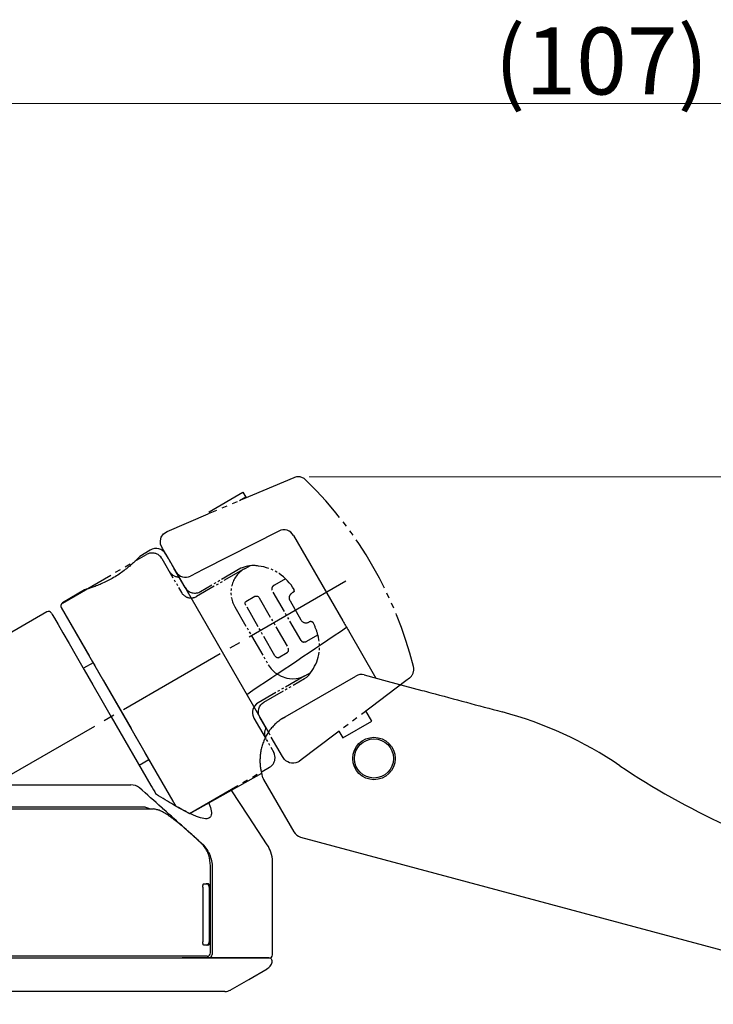
# Model space of a CAD drawing. Extents: x 0 to 793, y 0 to 564.
# Drawn here: x 327 to 390, y 341 to 430 of the extents above; entities that cross this region are included whole.
import ezdxf

# ---------------------------------------------------------------- set-up
doc = ezdxf.new("R2010")
doc.units = 0
doc.linetypes.add('YCENTER_1', pattern=[13, 10, -1, 1, -1])
doc.linetypes.add('YDIVIDE_1', pattern=[15, 10, -1, 1, -1, 1, -1])
doc.layers.add('YKK_13', color=4, linetype='CONTINUOUS', lineweight=30)
doc.layers.add('YKK_D', color=6, linetype='CONTINUOUS', lineweight=13)
doc.styles.get("Standard").update_dxf_attribs({"font": 'ROMANS.SHX', "bigfont": 'EXTFONT.SHX'})

msp = doc.modelspace()

# ---------------------------------------------------------------- linework, layer by layer
at = {"layer": 'YKK_13', "linetype": 'YDIVIDE_1', "ltscale": 0.5}
for p, q in [((351.985, 388.51), (344.337, 385.264)), ((344.406, 385.449), (347.437, 387.199)), ((347.437, 387.199), (347.687, 386.766)), ((347.687, 386.766), (347.127, 386.442)), ((340.65, 383.699), (344.337, 385.264)), ((344.478, 385.324), (344.406, 385.449)), ((340.126, 383.183), (340.333, 383.485)), ((340.333, 383.485), (340.65, 383.699)), ((340.043, 382.853), (340.126, 383.183)), ((340.066, 382.556), (340.043, 382.853)), ((340.234, 382.176), (340.066, 382.556)), ((331.276, 377.291), (338.81, 381.641)), ((340, 381.499), (339.897, 381.585)), ((340.079, 381.415), (340, 381.499)), ((340.176, 381.275), (340.079, 381.415)), ((347.579, 380.353), (348.013, 380.603)), ((351.248, 379.469), (350.252, 378.894)), ((347.637, 377.295), (347.644, 377.35)), ((347.645, 377.229), (347.637, 377.295)), ((347.644, 377.35), (347.665, 377.39)), ((347.665, 377.39), (347.693, 377.416)), ((347.693, 377.416), (348.513, 377.89)), ((348.513, 377.89), (348.566, 377.911)), ((348.566, 377.911), (348.61, 377.916)), ((348.61, 377.916), (348.666, 377.911)), ((348.666, 377.911), (348.739, 377.896)), ((348.739, 377.896), (348.798, 377.864)), ((348.798, 377.864), (348.857, 377.813)), ((348.857, 377.813), (348.892, 377.762)), ((351.665, 377.482), (352.611, 375.79)), ((331.166, 376.881), (341.423, 359.117)), ((347.665, 377.162), (347.645, 377.229)), ((347.705, 377.077), (347.665, 377.162)), ((353.152, 373.871), (354.152, 374.448)), ((350.593, 372.393), (351.413, 372.867)), ((351.413, 372.867), (351.448, 372.892)), ((351.448, 372.892), (351.467, 372.911)), ((351.467, 372.911), (351.513, 372.991)), ((351.525, 373.177), (351.492, 373.259)), ((351.513, 372.991), (351.526, 373.027)), ((351.531, 373.147), (351.525, 373.177)), ((351.526, 373.027), (351.532, 373.066)), ((351.534, 373.11), (351.531, 373.147)), ((351.532, 373.066), (351.534, 373.11)), ((350.345, 372.514), (350.305, 372.574)), ((350.377, 372.474), (350.345, 372.514)), ((350.403, 372.449), (350.377, 372.474)), ((350.437, 372.421), (350.403, 372.449)), ((350.461, 372.405), (350.437, 372.421)), ((350.481, 372.395), (350.461, 372.405)), ((350.5, 372.388), (350.481, 372.395)), ((350.52, 372.382), (350.5, 372.388)), ((350.532, 372.381), (350.52, 372.382)), ((350.56, 372.382), (350.532, 372.381)), ((350.593, 372.393), (350.56, 372.382)), ((349.708, 371.766), (349.962, 371.404)), ((349.962, 371.404), (350.336, 371.044)), ((350.336, 371.044), (350.864, 370.729)), ((351.84, 370.516), (352.214, 370.54)), ((352.214, 370.54), (352.526, 370.603)), ((352.526, 370.603), (352.974, 370.766)), ((352.963, 370.529), (353.147, 370.657)), ((352.974, 370.766), (353.518, 371.08)), ((353.147, 370.657), (353.336, 370.843)), ((353.336, 370.843), (353.518, 371.08)), ((362.041, 370.334), (355.711, 365.563)), ((362.346, 370.563), (362.041, 370.334)), ((362.494, 370.7), (362.346, 370.563)), ((348.299, 367.602), (348.292, 367.5)), ((348.33, 367.758), (348.299, 367.602)), ((348.389, 367.914), (348.33, 367.758)), ((348.477, 368.065), (348.389, 367.914)), ((348.651, 368.253), (348.477, 368.065)), ((348.792, 368.352), (348.651, 368.253)), ((348.828, 367.631), (348.859, 367.821)), ((348.834, 367.431), (348.828, 367.631)), ((348.859, 367.821), (348.928, 368.005)), ((348.928, 368.005), (349.028, 368.166)), ((349.028, 368.166), (349.152, 368.302)), ((349.152, 368.302), (349.325, 368.428)), ((358.971, 366.722), (358.449, 367.626)), ((348.292, 367.5), (348.297, 367.392)), ((348.297, 367.392), (348.325, 367.242)), ((348.325, 367.242), (348.426, 366.986)), ((348.877, 367.247), (348.834, 367.431)), ((348.959, 367.062), (348.877, 367.247)), ((356.372, 365.222), (358.971, 366.722)), ((356.035, 365.807), (356.372, 365.222)), ((355.711, 365.563), (352.646, 363.254)), ((350.262, 363.761), (350.2, 363.911)), ((350.301, 363.593), (350.262, 363.761)), ((350.305, 363.556), (350.301, 363.593)), ((351.043, 363.454), (350.982, 363.56)), ((351.158, 363.292), (351.043, 363.454)), ((351.291, 363.166), (351.158, 363.292)), ((351.45, 363.063), (351.291, 363.166)), ((352.646, 363.254), (352.462, 363.117)), ((342.66, 358.46), (349.81, 362.588)), ((351.617, 362.995), (351.45, 363.063)), ((351.801, 362.957), (351.617, 362.995)), ((352, 362.955), (351.801, 362.957)), ((352.174, 362.987), (352, 362.955)), ((352.354, 363.055), (352.174, 362.987)), ((352.462, 363.117), (352.354, 363.055)), ((341.423, 359.117), (342.66, 358.46))]:
    msp.add_line(p, q, dxfattribs=at)
at = {"layer": 'YKK_13'}
for p, q in [((350.655, 383.73), (343.88, 380.277)), ((351.975, 383.339), (356.391, 375.69)), ((339.145, 382.026), (338.215, 381.467)), ((340.527, 381.668), (349.727, 365.733)), ((343.88, 380.277), (342.755, 379.704)), ((333.238, 378.476), (331.269, 377.293)), ((329.889, 376.49), (303.199, 361.081)), ((330.299, 376.381), (330.365, 376.266)), ((331.163, 376.886), (341.424, 359.114)), ((330.365, 376.266), (330.561, 375.927)), ((330.561, 375.927), (330.882, 375.371)), ((330.882, 375.371), (331.321, 374.611)), ((331.321, 374.611), (331.866, 373.666)), ((356.893, 374.82), (359.344, 370.575)), ((331.866, 373.666), (332.504, 372.561)), ((332.504, 372.561), (333.22, 371.321)), ((334.015, 371.944), (333.149, 371.444)), ((333.22, 371.321), (333.996, 369.978)), ((351.234, 367.106), (357.551, 370.753)), ((358.31, 370.852), (360.359, 370.303)), ((360.359, 370.303), (363.472, 369.469)), ((333.996, 369.978), (334.812, 368.564)), ((334.812, 368.564), (335.649, 367.114)), ((364.272, 369.255), (364.276, 369.254)), ((335.649, 367.114), (339.201, 360.962)), ((351.059, 367.005), (350.941, 366.931)), ((351.059, 367.005), (351.234, 367.106)), ((338.149, 362.784), (339.015, 363.284)), ((342.673, 358.454), (349.117, 362.049)), ((349.225, 361.649), (349.117, 362.049)), ((349.289, 361.492), (351.998, 356.8)), ((346.365, 360.599), (346.385, 360.57)), ((347.924, 358.223), (346.386, 360.569)), ((349.622, 355.632), (347.924, 358.223)), ((352.605, 356.334), (408.466, 341.366)), ((343.586, 355.914), (343.711, 355.802)), ((344.538, 351.919), (344.538, 353.752)), ((344.69, 353.611), (344.69, 345.814)), ((350.093, 345.814), (350.093, 354.018)), ((343.849, 351.864), (343.849, 346.964)), ((343.93, 352.164), (344.136, 352.164)), ((344.136, 352.164), (344.243, 352.164)), ((344.426, 351.864), (344.426, 346.964)), ((344.543, 346.964), (344.543, 351.864)), ((344.136, 346.664), (343.93, 346.664)), ((344.243, 346.664), (344.136, 346.664)), ((344.538, 345.964), (344.538, 346.91)), ((344.399, 345.514), (341.993, 345.514)), ((347.96, 343.592), (349.615, 344.547)), ((346.305, 342.637), (347.96, 343.592))]:
    msp.add_line(p, q, dxfattribs=at)
at = {"layer": 'YKK_13', "linetype": 'YDIVIDE_1', "ltscale": 0.2}
for p, q in [((342.259, 378.667), (340.234, 382.176)), ((340.176, 381.275), (341.926, 378.244)), ((347.474, 380.292), (343.292, 377.878)), ((347.263, 380.401), (343.625, 378.301)), ((352.652, 373.928), (350.052, 378.432)), ((348.892, 377.762), (351.492, 373.259)), ((346.707, 376.963), (349.708, 371.766)), ((350.305, 372.574), (347.705, 377.077)), ((352.974, 370.766), (348.792, 368.352)), ((349.325, 368.428), (352.963, 370.529)), ((350.864, 370.729), (351.363, 370.569)), ((351.363, 370.569), (351.84, 370.516)), ((348.426, 366.986), (350.2, 363.911)), ((350.982, 363.56), (348.959, 367.062))]:
    msp.add_line(p, q, dxfattribs=at)
at = {"layer": 'YKK_13', "linetype": 'YCENTER_1'}
msp.add_line((356.651, 379.24), (292.361, 342.122), dxfattribs=at)
at = {"layer": 'YKK_13'}
for radius in [1.9, 1.75]:
    msp.add_circle((359.172, 363.374), radius, dxfattribs=at)
at = {"layer": 'YKK_13', "linetype": 'YDIVIDE_1', "ltscale": 0.5}
for centre, radius, start, end in [((352.375, 387.586), 1.003, 37.71695, 112.89844), ((328.478, 362.954), 35.313, 14.19277, 45.63696), ((339.306, 380.7), 1.064, 56.30452, 117.78603), ((341.767, 380.703), 1.092, 212.76108, 267.23892), ((348.383, 377.889), 2.751, 80.66973, 114.02979), ((350.346, 378.56), 0.321, 136.3523, 203.56359), ((350.511, 378.434), 0.527, 119.31679, 138.82388), ((352.738, 376.976), 1.505, 117.66918, 131.26578), ((351.672, 378.357), 0.37, 352.54182, 20.3153), ((331.461, 377.022), 0.327, 124.48245, 205.51755), ((352.019, 377.755), 0.446, 127.84008, 218.66153), ((353.09, 376.06), 0.549, 209.38869, 296.84131), ((353.51, 375.332), 0.294, 33.26763, 125.98045), ((346.062, 371.987), 8.455, 16.92391, 24.50009), ((352.888, 374.08), 0.281, 212.66551, 270.79941), ((352.892, 374.306), 0.506, 269.55446, 299.07823), ((361.654, 371.384), 1.083, 320.87218, 12.14905), ((349.355, 363.432), 0.958, 298.37239, 7.42732)]:
    msp.add_arc(centre, radius, start, end, dxfattribs=at)
at = {"layer": 'YKK_13'}
for centre, radius, start, end in [((351.109, 382.839), 1, 30, 117), ((339.66, 381.168), 1, 30, 121), ((342.301, 380.595), 1, 210, 297), ((331.423, 377.036), 0.3, 121, 210), ((330.039, 376.231), 0.3, 30, 120), ((358.051, 369.886), 1, 75, 120), ((361.584, 333.74), 35, 55.90895, 75), ((417.635, 416.555), 65, 235.90895, 255), ((349.901, 361.832), 0.7, 195.15211, 209.08339), ((352.864, 357.3), 1, 209.45768, 255), ((344.131, 351.869), 0.295, 359.02747, 88.99349), ((344.243, 351.864), 0.3, 0, 90), ((344.131, 346.959), 0.295, 271.00649, 0.97255), ((344.243, 346.964), 0.3, 270, 0), ((344.243, 345.959), 0.295, 270.91281, 0.88387), ((344.394, 345.81), 0.296, 270.88734, 0.85965), ((349.793, 345.814), 0.3, 269.99943, 357.82432), ((349.093, 345.401), 1, 299.99383, 344.51239), ((349.767, 345.214), 0.3, 344.51006, 90.00023), ((345.825, 343.514), 1, 269.99994, 299.71724)]:
    msp.add_arc(centre, radius, start, end, dxfattribs=at)
at = {"layer": 'YKK_13', "linetype": 'YDIVIDE_1', "ltscale": 0.2}
for centre, radius, start, end in [((348.835, 378.226), 2.474, 120.54738, 210.69163), ((348.327, 376.386), 4.247, 29.62246, 83.20974), ((342.793, 378.745), 1.001, 210.04653, 300.04653), ((343.136, 379.205), 1.028, 211.56063, 301.56063), ((350.464, 373.398), 3.834, 322.2801, 15.89767), ((350.371, 365.618), 1, 150, 210)]:
    msp.add_arc(centre, radius, start, end, dxfattribs=at)
at = {"layer": 'YKK_13'}
for points, knots in [([(338.217, 381.464), (338.218, 381.464), (338.219, 381.466), (338.128, 381.37), (337.956, 381.197), (337.71, 380.959), (337.396, 380.675), (337.019, 380.361), (336.585, 380.035), (336.112, 379.717), (335.615, 379.423), (335.115, 379.165), (334.633, 378.95), (334.19, 378.775), (333.811, 378.643), (333.509, 378.548), (333.312, 378.491), (333.223, 378.468), (333.236, 378.472), (333.24, 378.473)], [0, 0, 0, 0, 0.041188, 0.104029, 0.167604, 0.230672, 0.292886, 0.354751, 0.416715, 0.478819, 0.539816, 0.600981, 0.663464, 0.725944, 0.788337, 0.851842, 0.913969, 0.977108, 1, 1, 1, 1]), ([(356.391, 375.69), (356.468, 375.558), (356.55, 375.415), (356.719, 375.123), (356.805, 374.973), (356.893, 374.82)], [0, 0, 0, 0, 0.5, 0.5, 1, 1, 1, 1]), ([(350.941, 366.931), (350.932, 366.926), (350.793, 366.849), (350.549, 366.656), (350.217, 366.355), (349.92, 366.012), (349.657, 365.639), (349.437, 365.243), (349.258, 364.832), (349.122, 364.412), (349.028, 363.991), (348.973, 363.576), (348.958, 363.177), (348.974, 362.808), (349.017, 362.465), (349.071, 362.204), (349.105, 362.088), (349.117, 362.049)], [0, 0, 0, 0, 0.003861, 0.05995, 0.116805, 0.175978, 0.237933, 0.302145, 0.368192, 0.438611, 0.512179, 0.590121, 0.672993, 0.759167, 0.850274, 0.949457, 1, 1, 1, 1]), ([(304.093, 361.014), (310.501, 361.014), (316.881, 361.014), (326.41, 361.014), (329.582, 361.014), (332.833, 361.014), (332.931, 361.014), (333.123, 361.014), (333.217, 361.014), (333.495, 361.014), (333.676, 361.014), (334.009, 361.014), (334.162, 361.014), (334.445, 361.014), (334.572, 361.014), (334.738, 361.014), (334.791, 361.014), (334.885, 361.014), (334.927, 361.014), (335.05, 361.014), (335.295, 361.014), (335.535, 361.014), (336.285, 361.014), (336.851, 361.014), (337.391, 361.014)], [0, 0, 0, 0, 0.5, 0.5, 0.75, 0.75, 0.7578125, 0.7578125, 0.765625, 0.765625, 0.78125, 0.78125, 0.796875, 0.796875, 0.8125, 0.8125, 0.8203125, 0.8203125, 0.828125, 0.828125, 0.84375, 0.875, 0.875, 0.9916843, 0.9916843, 0.9916843, 0.9916843]), ([(343.936, 355.575), (342.749, 356.655), (341.557, 357.73), (340.36, 358.799), (340.342, 358.815), (340.325, 358.83), (340.307, 358.846), (340.258, 358.89), (340.209, 358.934), (340.16, 358.978), (339.499, 359.567), (338.836, 360.155), (338.172, 360.742)], [-0.004885235, -0.004885235, -0.004885235, -0.004885235, -0.000070091, -0.000070091, -0.000070091, 0, 0, 0, 0.000197834, 0.000197834, 0.000197834, 0.002855822, 0.002855822, 0.002855822, 0.002855822]), ([(344.372, 359.449), (344.448, 359.236), (344.622, 358.749), (344.631, 358.279), (344.435, 357.988), (343.988, 357.958), (343.308, 358.155), (342.386, 358.581), (341.202, 359.226), (340.219, 359.832), (339.689, 360.159), (339.676, 360.167), (339.664, 360.174), (339.651, 360.182)], [0, 0, 0, 0, 0.096337, 0.220694, 0.345059, 0.47015, 0.595262, 0.722968, 0.850709, 1, 1, 1, 1.003554, 1.003554, 1.003554, 1.003554]), ([(304.893, 358.864), (305.072, 358.864), (309.2, 358.864), (317.279, 358.864), (326.134, 358.864), (332.043, 358.864), (334.548, 358.864), (336.388, 358.864), (337.33, 358.864), (337.872, 358.864), (338.509, 358.864), (339.013, 358.864), (339.398, 358.864)], [0, 0, 0, 0, 0.0136915, 0.3165058, 0.6193303, 0.6961626, 0.7725285, 0.8112023, 0.8498222, 0.8760048, 0.9023235, 0.9883786, 0.9883786, 0.9883786, 0.9883786]), ([(338.596, 359.014), (338.044, 359.014), (337.466, 359.014), (336.787, 359.014), (336.705, 359.014), (336.512, 359.014), (336.405, 359.014), (336.055, 359.014), (335.781, 359.014), (335.144, 359.014), (334.797, 359.014), (334.238, 359.014), (334.047, 359.014), (333.662, 359.014), (333.467, 359.014), (330.165, 359.014), (327.045, 359.014), (320.794, 359.014), (317.663, 359.014), (311.387, 359.014), (308.241, 359.014), (305.093, 359.014)], [0, 0, 0, 0, 0.125, 0.125, 0.140625, 0.140625, 0.15625, 0.15625, 0.1875, 0.1875, 0.21875, 0.21875, 0.234375, 0.234375, 0.25, 0.25, 0.5, 0.5, 0.75, 0.75, 1, 1, 1, 1]), ([(339.086, 358.864), (339.034, 358.889), (338.831, 358.984), (338.696, 359.001), (338.596, 359.014)], [0, 0, 0, 0, 0.258595, 1, 1, 1, 1]), ([(342.27, 357.085), (341.928, 357.375), (341.306, 357.903), (340.541, 358.43), (340.014, 358.728), (339.831, 358.768), (339.743, 358.788), (339.628, 358.813), (339.513, 358.839), (339.398, 358.864)], [0, 0, 0, 0, 0.361432, 0.658434, 0.834215, 1, 1, 1, 1.215366, 1.215366, 1.215366, 1.215366]), ([(343.546, 355.954), (343.397, 356.086), (342.972, 356.464), (342.546, 356.841), (342.27, 357.085)], [0, 0, 0, 0, 0.351831, 1, 1, 1, 1]), ([(344.538, 353.752), (344.505, 354.08), (344.439, 354.735), (344.022, 355.48), (343.668, 355.832), (343.546, 355.954)], [0, 0, 0, 0, 0.396169, 0.791797, 1, 1, 1, 1]), ([(343.711, 355.802), (343.865, 355.663), (344.004, 355.508), (344.246, 355.174), (344.349, 354.997), (344.517, 354.622), (344.582, 354.423), (344.668, 354.023), (344.69, 353.819), (344.69, 353.611)], [0, 0, 0, 0, 0.25, 0.25, 0.5, 0.5, 0.75, 0.75, 1, 1, 1, 1]), ([(350.078, 354.02), (350.083, 354.066), (350.116, 354.391), (349.955, 354.952), (349.764, 355.459), (349.605, 355.654), (349.6, 355.661)], [0, 0, 0, 0, 0.080098, 0.564235, 0.984562, 1, 1, 1, 1]), ([(343.849, 351.864), (343.85, 351.897), (343.851, 351.963), (343.865, 352.05), (343.884, 352.118), (343.907, 352.158), (343.923, 352.162), (343.93, 352.164)], [0, 0, 0, 0, 0.205477, 0.410843, 0.619333, 0.83471, 1, 1, 1, 1]), ([(343.93, 346.664), (343.92, 346.668), (343.902, 346.675), (343.877, 346.729), (343.859, 346.809), (343.85, 346.893), (343.849, 346.945), (343.849, 346.964)], [0, 0, 0, 0, 0.224431, 0.448985, 0.66972, 0.882967, 1, 1, 1, 1]), ([(344.247, 345.664), (343.893, 345.664), (343.361, 345.664), (342.683, 345.664), (342.065, 345.664), (340.837, 345.664), (339.23, 345.664), (337.677, 345.664), (335.87, 345.664), (332.7, 345.664), (326.107, 345.664), (316.549, 345.664), (308.779, 345.664), (304.893, 345.664)], [0, 0, 0, 0, 0.0870542, 0.130732, 0.1742561, 0.2227602, 0.2712723, 0.2996784, 0.3281603, 0.387733, 0.5030941, 0.7514464, 1, 1, 1, 1]), ([(304.09, 345.514), (310.319, 345.514), (319.148, 345.514), (329.253, 345.514), (333.79, 345.514), (336.389, 345.514), (338.425, 345.514), (340.298, 345.514), (341.686, 345.514), (342.404, 345.514), (343.023, 345.514), (343.75, 345.514), (344.19, 345.514), (344.344, 345.514)], [0, 0, 0, 0, 0.386976, 0.548546, 0.629328, 0.670118, 0.710513, 0.75691, 0.803314, 0.841561, 0.880118, 0.957984, 1, 1, 1, 1]), ([(349.728, 345.514), (349.735, 345.514), (349.753, 345.514), (349.168, 345.514), (348.052, 345.514), (346.486, 345.514), (345.095, 345.514), (344.399, 345.514)], [0, 0, 0, 0, 0.134142, 0.360663, 0.587185, 0.793327, 1, 1, 1, 1]), ([(344.446, 345.514), (344.833, 345.514), (345.806, 345.514), (347.039, 345.514), (348.181, 345.514), (349.063, 345.514), (349.629, 345.514), (349.779, 345.514), (349.767, 345.514), (349.767, 345.514)], [0, 0, 0, 0, 0.110175, 0.276756, 0.444444, 0.612133, 0.805684, 0.999666, 1, 1, 1, 1]), ([(345.819, 342.514), (345.765, 342.514), (345.66, 342.514), (344.801, 342.514), (343.366, 342.514), (341.563, 342.514), (339.935, 342.514), (339.023, 342.514), (338.602, 342.514), (338.001, 342.514), (337.278, 342.514), (336.11, 342.514), (334.586, 342.514), (328.616, 342.514), (319.162, 342.514), (306.259, 342.514), (298.149, 342.514), (294.093, 342.514)], [0, 0, 0, 0, 0.10635, 0.204003, 0.301937, 0.433641, 0.479756, 0.512318, 0.531141, 0.540669, 0.550194, 0.55979, 0.578578, 0.597381, 0.747221, 0.873579, 1, 1, 1, 1])]:
    msp.add_open_spline(points, degree=3, knots=knots, dxfattribs=at)
for points in [[(347.775, 369.114), (350.762, 371.109), (353.744, 373.11), (356.719, 375.123)], [(363.472, 369.469), (363.734, 369.399), (363.996, 369.329), (364.258, 369.259)], [(364.258, 369.259), (366.386, 368.688), (368.515, 368.118), (370.643, 367.548)], [(338.172, 360.742), (337.953, 360.923), (337.674, 361.014), (337.391, 361.014)], [(339.201, 360.962), (339.352, 360.701), (339.502, 360.441), (339.651, 360.182)]]:
    msp.add_open_spline(points, degree=3, dxfattribs=at)
at = {"layer": 'YKK_D'}
for p, q in [((325.593, 422.014), (432.907, 422.014)), ((353.375, 388.589), (443.907, 388.589))]:
    msp.add_line(p, q, dxfattribs=at)

# ---------------------------------------------------------------- texts
msp.add_text('(107)', height=6, dxfattribs=at).set_placement((369.97, 422.814))

doc.saveas('drawing.dxf')
